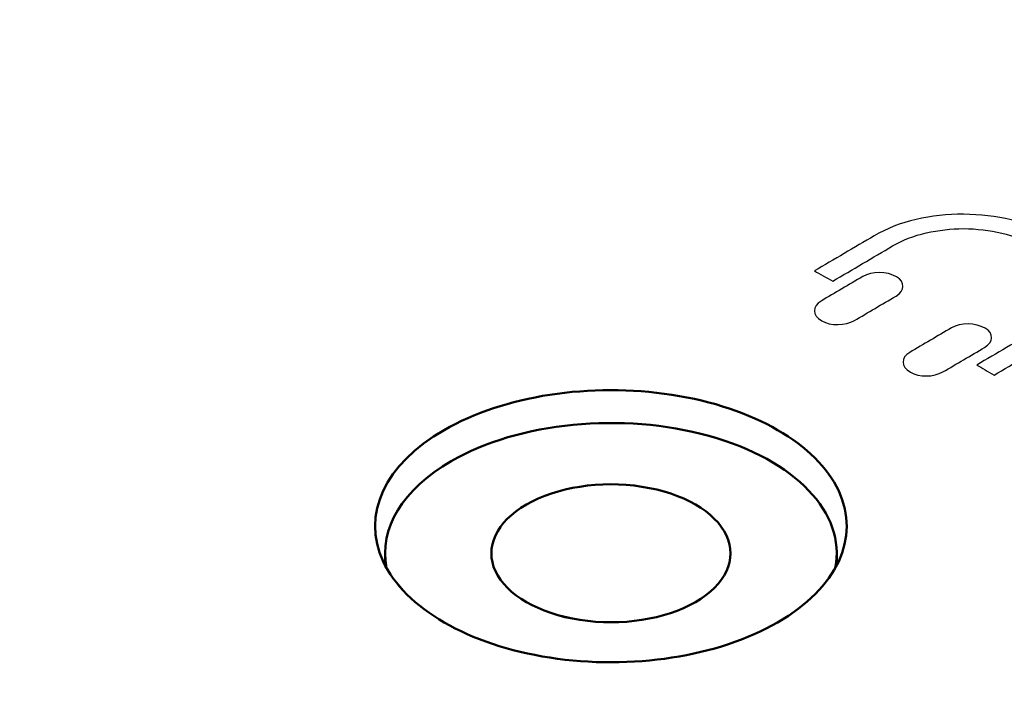
# Model space of a CAD drawing. Units: centimetres. Extents: x -68.8 to 29.7, y -21 to 25.2.
# Drawn here: x -52.4 to -50.9, y 4.6 to 5.7 of the extents above; entities that cross this region are included whole.
import ezdxf

# ---------------------------------------------------------------- set-up
doc = ezdxf.new("R2010")
doc.units = ezdxf.units.CM
doc.header["$MEASUREMENT"] = 0
doc.layers.add('layer 1', color=7, linetype='Continuous')

msp = doc.modelspace()

# ---------------------------------------------------------------- linework, layer by layer
at = {"layer": 'layer 1', "color": 250, "lineweight": 50}
for points in [[(-52.27454, 6.61227), (-52.27454, 6.61227), (-57.57784, 3.5504), (-57.57784, 3.5504)], [(-51.40484, 5.0956), (-51.40484, 5.0956), (-51.40484, 5.0956), (-51.40484, 5.0956)], [(-51.74774, 5.04255), (-51.74774, 5.04255), (-51.74774, 5.04255), (-51.74774, 5.04255)], [(-51.74774, 5.04255), (-51.74774, 5.04255), (-51.74774, 5.04255), (-51.74774, 5.04255)], [(-51.34907, 5.03362), (-51.34907, 5.03362), (-51.34907, 5.03362), (-51.34907, 5.03362)], [(-51.73713, 4.9956), (-51.81037, 4.95332), (-51.84624, 4.89406), (-51.83455, 4.83465)], [(-51.73713, 4.9956), (-51.81037, 4.95332), (-51.84624, 4.89406), (-51.83455, 4.83465)], [(-51.73713, 4.9956), (-51.81037, 4.95332), (-51.84624, 4.89406), (-51.83455, 4.83465)], [(-51.73713, 4.9956), (-51.81037, 4.95332), (-51.84624, 4.89406), (-51.83455, 4.83465)], [(-51.73713, 4.9956), (-51.81037, 4.95332), (-51.84624, 4.89406), (-51.83455, 4.83465)], [(-51.73713, 4.9956), (-51.81037, 4.95332), (-51.84624, 4.89406), (-51.83455, 4.83465)], [(-51.73713, 4.9956), (-51.81037, 4.95332), (-51.84624, 4.89406), (-51.83455, 4.83464)], [(-51.73713, 4.9956), (-51.81037, 4.95332), (-51.84624, 4.89406), (-51.83455, 4.83464)], [(-51.73713, 4.9956), (-51.81037, 4.95332), (-51.84624, 4.89406), (-51.83455, 4.83464)], [(-51.73713, 4.9956), (-51.81037, 4.95332), (-51.84624, 4.89406), (-51.83455, 4.83464)], [(-51.73713, 4.9956), (-51.81037, 4.95332), (-51.84624, 4.89406), (-51.83455, 4.83464)], [(-51.73713, 4.9956), (-51.81037, 4.95332), (-51.84624, 4.89406), (-51.83455, 4.83464)], [(-51.73713, 4.9956), (-51.81037, 4.95332), (-51.84624, 4.89406), (-51.83455, 4.83464)], [(-51.73713, 4.9956), (-51.81037, 4.95332), (-51.84624, 4.89406), (-51.83455, 4.83464)], [(-51.73713, 4.9956), (-51.81037, 4.95332), (-51.84624, 4.89406), (-51.83455, 4.83464)], [(-51.73713, 4.9956), (-51.81037, 4.95332), (-51.84624, 4.89406), (-51.83455, 4.83464)], [(-51.73713, 4.9956), (-51.81037, 4.95332), (-51.84624, 4.89406), (-51.83455, 4.83464)], [(-51.73713, 4.9956), (-51.81037, 4.95332), (-51.84624, 4.89406), (-51.83455, 4.83464)], [(-51.73713, 4.9956), (-51.81037, 4.95332), (-51.84624, 4.89406), (-51.83455, 4.83464)], [(-51.73713, 4.9956), (-51.81037, 4.95332), (-51.84624, 4.89406), (-51.83455, 4.83464)], [(-51.73713, 4.9956), (-51.81037, 4.95332), (-51.84624, 4.89406), (-51.83455, 4.83464)], [(-51.73713, 4.9956), (-51.73713, 4.9956), (-51.73713, 4.9956), (-51.73713, 4.9956)], [(-51.73713, 4.9956), (-51.73713, 4.9956), (-51.73713, 4.9956), (-51.73713, 4.9956)], [(-51.45013, 4.95718), (-51.45013, 4.95718), (-51.45013, 4.95718), (-51.45013, 4.95718)], [(-51.15381, 4.95067), (-51.15381, 4.95067), (-51.15381, 4.95067), (-51.15381, 4.95067)], [(-51.624, 4.93028), (-51.624, 4.93028), (-51.624, 4.93028), (-51.624, 4.93028)], [(-51.624, 4.93028), (-51.624, 4.93028), (-51.624, 4.93028), (-51.624, 4.93028)], [(-51.32285, 4.8837), (-51.32285, 4.8837), (-51.32285, 4.88369), (-51.32285, 4.88369)], [(-51.83672, 4.8568), (-51.83672, 4.8568), (-51.83672, 4.83867), (-51.83672, 4.83867)], [(-51.15672, 4.83867), (-51.15672, 4.83867), (-51.15672, 4.8568), (-51.15672, 4.8568)], [(-51.83962, 4.84458), (-51.83962, 4.84458), (-51.83962, 4.84457), (-51.83962, 4.84457)], [(-51.83455, 4.83465), (-51.83455, 4.83465), (-51.83455, 4.83464), (-51.83455, 4.83464)], [(-51.15889, 4.83466), (-51.15889, 4.83466), (-51.15889, 4.83465), (-51.15889, 4.83465)], [(-51.67058, 4.8299), (-51.67058, 4.8299), (-51.67058, 4.8299), (-51.67058, 4.8299)], [(-51.36944, 4.78331), (-51.36944, 4.78331), (-51.36944, 4.78331), (-51.36944, 4.78331)], [(-51.36944, 4.78331), (-51.36944, 4.78331), (-51.36944, 4.78331), (-51.36944, 4.78331)], [(-51.54331, 4.75642), (-51.54331, 4.75642), (-51.54331, 4.75641), (-51.54331, 4.75641)], [(-51.2457, 4.7527), (-51.2457, 4.7527), (-51.2457, 4.75269), (-51.2457, 4.75269)], [(-51.2457, 4.7527), (-51.2457, 4.7527), (-51.2457, 4.75269), (-51.2457, 4.75269)], [(-51.5886, 4.69965), (-51.5886, 4.69965), (-51.5886, 4.69965), (-51.5886, 4.69965)]]:
    msp.add_open_spline(points, degree=3, dxfattribs=at)
at = {"layer": 'layer 1', "color": 250}
for points, knots in [([(-50.94578, 5.14046), (-50.91617, 5.15789), (-50.88597, 5.17565), (-50.85575, 5.19341), (-50.85575, 5.19341), (-50.82613, 5.21118), (-50.81244, 5.23448), (-50.81202, 5.25653), (-50.81202, 5.25653), (-50.81099, 5.27893), (-50.82694, 5.30224), (-50.85844, 5.31968), (-50.85844, 5.31968), (-50.88808, 5.33712), (-50.92587, 5.34541), (-50.9658, 5.3459), (-50.9658, 5.3459), (-50.9658, 5.3459), (-50.9658, 5.3459), (-50.9658, 5.3459), (-50.9658, 5.3459), (-51.00328, 5.34565), (-51.04292, 5.33759), (-51.07254, 5.31982), (-51.07254, 5.31982), (-51.10275, 5.30205), (-51.13295, 5.28428), (-51.16256, 5.26685), (-51.16256, 5.26685), (-51.17183, 5.2723), (-51.18295, 5.27774), (-51.19035, 5.2821), (-51.19035, 5.2821), (-51.16075, 5.29953), (-51.13054, 5.31731), (-51.10033, 5.33508), (-51.10033, 5.33508), (-51.0636, 5.35703), (-51.01375, 5.36783), (-50.96597, 5.3676), (-50.96597, 5.3676), (-50.96597, 5.3676), (-50.96597, 5.3676), (-50.96597, 5.3676), (-50.96597, 5.3676), (-50.91573, 5.36663), (-50.86943, 5.35681), (-50.83237, 5.33501), (-50.83237, 5.33501), (-50.79346, 5.31321), (-50.77492, 5.28489), (-50.77513, 5.25643), (-50.77513, 5.25643), (-50.77473, 5.22832), (-50.79309, 5.2001), (-50.82981, 5.17816), (-50.82981, 5.17816), (-50.86003, 5.16039), (-50.89023, 5.14263), (-50.91984, 5.12522), (-50.91984, 5.12522), (-50.9291, 5.13066), (-50.93837, 5.1361), (-50.94578, 5.14046)], [0, 0, 0, 0, 0.0588235, 0.0588235, 0.0588235, 0.0588235, 0.1176471, 0.1176471, 0.1176471, 0.1176471, 0.1764706, 0.1764706, 0.1764706, 0.1764706, 0.2352941, 0.2352941, 0.2352941, 0.2352941, 0.2941176, 0.2941176, 0.2941176, 0.2941176, 0.3529412, 0.3529412, 0.3529412, 0.3529412, 0.4117647, 0.4117647, 0.4117647, 0.4117647, 0.4705882, 0.4705882, 0.4705882, 0.4705882, 0.5294118, 0.5294118, 0.5294118, 0.5294118, 0.5882353, 0.5882353, 0.5882353, 0.5882353, 0.6470588, 0.6470588, 0.6470588, 0.6470588, 0.7058824, 0.7058824, 0.7058824, 0.7058824, 0.7647059, 0.7647059, 0.7647059, 0.7647059, 0.8235294, 0.8235294, 0.8235294, 0.8235294, 0.8823529, 0.8823529, 0.8823529, 0.8823529, 1, 1, 1, 1]), ([(-51.06665, 5.27315), (-51.06665, 5.27315), (-51.06665, 5.27315), (-51.06665, 5.27315), (-51.06665, 5.27315), (-51.05367, 5.26552), (-51.05382, 5.25236), (-51.06743, 5.24436), (-51.06743, 5.24436), (-51.08875, 5.23182), (-51.10948, 5.2196), (-51.1302, 5.20741), (-51.1302, 5.20741), (-51.14382, 5.1994), (-51.1662, 5.19933), (-51.17917, 5.20695), (-51.17917, 5.20695), (-51.17917, 5.20695), (-51.17917, 5.20695), (-51.17917, 5.20695), (-51.17917, 5.20695), (-51.194, 5.21566), (-51.19385, 5.22882), (-51.18024, 5.23683), (-51.18024, 5.23683), (-51.15951, 5.24902), (-51.13879, 5.26123), (-51.11747, 5.27377), (-51.11747, 5.27377), (-51.10385, 5.28179), (-51.08147, 5.28187), (-51.06665, 5.27315)], [0, 0, 0, 0, 0.1111111, 0.1111111, 0.1111111, 0.1111111, 0.2222222, 0.2222222, 0.2222222, 0.2222222, 0.3333333, 0.3333333, 0.3333333, 0.3333333, 0.4444444, 0.4444444, 0.4444444, 0.4444444, 0.5555556, 0.5555556, 0.5555556, 0.5555556, 0.6666667, 0.6666667, 0.6666667, 0.6666667, 0.7777778, 0.7777778, 0.7777778, 0.7777778, 1, 1, 1, 1]), ([(-50.93324, 5.19579), (-50.93324, 5.19579), (-50.93324, 5.19579), (-50.93324, 5.19579), (-50.93324, 5.19579), (-50.92028, 5.18816), (-50.92042, 5.175), (-50.93403, 5.167), (-50.93403, 5.167), (-50.95535, 5.15446), (-50.97608, 5.14225), (-50.99681, 5.13006), (-50.99681, 5.13006), (-51.01041, 5.12206), (-51.0328, 5.12197), (-51.04576, 5.1296), (-51.04576, 5.1296), (-51.04576, 5.1296), (-51.04576, 5.1296), (-51.04576, 5.1296), (-51.04576, 5.1296), (-51.06059, 5.13831), (-51.06045, 5.15148), (-51.04683, 5.15949), (-51.04683, 5.15949), (-51.02611, 5.17167), (-51.00537, 5.18387), (-50.98406, 5.19641), (-50.98406, 5.19641), (-50.97044, 5.20441), (-50.94806, 5.2045), (-50.93324, 5.19579)], [0, 0, 0, 0, 0.1111111, 0.1111111, 0.1111111, 0.1111111, 0.2222222, 0.2222222, 0.2222222, 0.2222222, 0.3333333, 0.3333333, 0.3333333, 0.3333333, 0.4444444, 0.4444444, 0.4444444, 0.4444444, 0.5555556, 0.5555556, 0.5555556, 0.5555556, 0.6666667, 0.6666667, 0.6666667, 0.6666667, 0.7777778, 0.7777778, 0.7777778, 0.7777778, 1, 1, 1, 1])]:
    msp.add_open_spline(points, degree=3, knots=knots, dxfattribs=at)
at = {"layer": 'layer 1', "color": 250, "lineweight": 50}
for points, knots in [([(-51.2457, 4.7527), (-51.15601, 4.80447), (-51.12099, 4.87994), (-51.15381, 4.95067), (-51.15381, 4.95067), (-51.18664, 5.0214), (-51.28233, 5.07665), (-51.40484, 5.0956), (-51.40484, 5.0956), (-51.52734, 5.11455), (-51.65806, 5.09433), (-51.74774, 5.04255)], [0, 0, 0, 0, 0.25, 0.25, 0.25, 0.25, 0.5, 0.5, 0.5, 0.5, 1, 1, 1, 1]), ([(-51.2457, 4.7527), (-51.15601, 4.80447), (-51.12099, 4.87994), (-51.15381, 4.95067), (-51.15381, 4.95067), (-51.18664, 5.0214), (-51.28233, 5.07665), (-51.40484, 5.0956), (-51.40484, 5.0956), (-51.52734, 5.11455), (-51.65806, 5.09433), (-51.74774, 5.04255)], [0, 0, 0, 0, 0.25, 0.25, 0.25, 0.25, 0.5, 0.5, 0.5, 0.5, 1, 1, 1, 1]), ([(-51.2457, 4.7527), (-51.15601, 4.80447), (-51.12099, 4.87994), (-51.15381, 4.95067), (-51.15381, 4.95067), (-51.18664, 5.0214), (-51.28233, 5.07665), (-51.40484, 5.0956), (-51.40484, 5.0956), (-51.52734, 5.11455), (-51.65806, 5.09433), (-51.74774, 5.04255)], [0, 0, 0, 0, 0.25, 0.25, 0.25, 0.25, 0.5, 0.5, 0.5, 0.5, 1, 1, 1, 1]), ([(-51.2457, 4.7527), (-51.15601, 4.80447), (-51.12099, 4.87994), (-51.15381, 4.95067), (-51.15381, 4.95067), (-51.18664, 5.0214), (-51.28233, 5.07665), (-51.40484, 5.0956), (-51.40484, 5.0956), (-51.52734, 5.11455), (-51.65806, 5.09433), (-51.74774, 5.04255)], [0, 0, 0, 0, 0.25, 0.25, 0.25, 0.25, 0.5, 0.5, 0.5, 0.5, 1, 1, 1, 1]), ([(-51.2457, 4.7527), (-51.15601, 4.80447), (-51.12099, 4.87994), (-51.15381, 4.95067), (-51.15381, 4.95067), (-51.18664, 5.0214), (-51.28233, 5.07665), (-51.40484, 5.0956), (-51.40484, 5.0956), (-51.52734, 5.11455), (-51.65806, 5.09433), (-51.74774, 5.04255)], [0, 0, 0, 0, 0.25, 0.25, 0.25, 0.25, 0.5, 0.5, 0.5, 0.5, 1, 1, 1, 1]), ([(-51.2457, 4.7527), (-51.15601, 4.80447), (-51.12099, 4.87994), (-51.15381, 4.95067), (-51.15381, 4.95067), (-51.18664, 5.0214), (-51.28233, 5.07665), (-51.40484, 5.0956), (-51.40484, 5.0956), (-51.52734, 5.11455), (-51.65806, 5.09433), (-51.74774, 5.04255)], [0, 0, 0, 0, 0.25, 0.25, 0.25, 0.25, 0.5, 0.5, 0.5, 0.5, 1, 1, 1, 1]), ([(-51.2457, 4.7527), (-51.15601, 4.80447), (-51.12099, 4.87994), (-51.15381, 4.95067), (-51.15381, 4.95067), (-51.18664, 5.0214), (-51.28233, 5.07665), (-51.40484, 5.0956), (-51.40484, 5.0956), (-51.52734, 5.11455), (-51.65806, 5.09433), (-51.74774, 5.04255)], [0, 0, 0, 0, 0.25, 0.25, 0.25, 0.25, 0.5, 0.5, 0.5, 0.5, 1, 1, 1, 1]), ([(-51.2457, 4.7527), (-51.15601, 4.80447), (-51.12099, 4.87994), (-51.15381, 4.95067), (-51.15381, 4.95067), (-51.18664, 5.0214), (-51.28233, 5.07665), (-51.40484, 5.0956), (-51.40484, 5.0956), (-51.52734, 5.11455), (-51.65806, 5.09433), (-51.74774, 5.04255)], [0, 0, 0, 0, 0.25, 0.25, 0.25, 0.25, 0.5, 0.5, 0.5, 0.5, 1, 1, 1, 1]), ([(-51.2457, 4.75269), (-51.15601, 4.80447), (-51.12099, 4.87994), (-51.15381, 4.95067), (-51.15381, 4.95067), (-51.18664, 5.0214), (-51.28233, 5.07665), (-51.40484, 5.0956), (-51.40484, 5.0956), (-51.52734, 5.11455), (-51.65806, 5.09433), (-51.74774, 5.04255)], [0, 0, 0, 0, 0.25, 0.25, 0.25, 0.25, 0.5, 0.5, 0.5, 0.5, 1, 1, 1, 1]), ([(-51.2457, 4.75269), (-51.15601, 4.80447), (-51.12099, 4.87994), (-51.15381, 4.95067), (-51.15381, 4.95067), (-51.18664, 5.0214), (-51.28233, 5.07665), (-51.40484, 5.0956), (-51.40484, 5.0956), (-51.52734, 5.11455), (-51.65806, 5.09433), (-51.74774, 5.04255)], [0, 0, 0, 0, 0.25, 0.25, 0.25, 0.25, 0.5, 0.5, 0.5, 0.5, 1, 1, 1, 1]), ([(-51.2457, 4.75269), (-51.15601, 4.80447), (-51.12099, 4.87994), (-51.15381, 4.95067), (-51.15381, 4.95067), (-51.18664, 5.0214), (-51.28233, 5.07665), (-51.40484, 5.0956), (-51.40484, 5.0956), (-51.52734, 5.11455), (-51.65806, 5.09433), (-51.74774, 5.04255)], [0, 0, 0, 0, 0.25, 0.25, 0.25, 0.25, 0.5, 0.5, 0.5, 0.5, 1, 1, 1, 1]), ([(-51.2457, 4.75269), (-51.15601, 4.80447), (-51.12099, 4.87994), (-51.15381, 4.95067), (-51.15381, 4.95067), (-51.18664, 5.0214), (-51.28233, 5.07665), (-51.40484, 5.0956), (-51.40484, 5.0956), (-51.52734, 5.11455), (-51.65806, 5.09433), (-51.74774, 5.04255)], [0, 0, 0, 0, 0.25, 0.25, 0.25, 0.25, 0.5, 0.5, 0.5, 0.5, 1, 1, 1, 1]), ([(-51.2457, 4.75269), (-51.15601, 4.80447), (-51.12099, 4.87994), (-51.15381, 4.95067), (-51.15381, 4.95067), (-51.18664, 5.0214), (-51.28233, 5.07665), (-51.40484, 5.0956), (-51.40484, 5.0956), (-51.52734, 5.11455), (-51.65806, 5.09433), (-51.74774, 5.04255)], [0, 0, 0, 0, 0.25, 0.25, 0.25, 0.25, 0.5, 0.5, 0.5, 0.5, 1, 1, 1, 1]), ([(-51.2457, 4.75269), (-51.15601, 4.80447), (-51.12099, 4.87994), (-51.15381, 4.95067), (-51.15381, 4.95067), (-51.18664, 5.0214), (-51.28233, 5.07665), (-51.40484, 5.0956), (-51.40484, 5.0956), (-51.52734, 5.11455), (-51.65806, 5.09433), (-51.74774, 5.04255)], [0, 0, 0, 0, 0.25, 0.25, 0.25, 0.25, 0.5, 0.5, 0.5, 0.5, 1, 1, 1, 1]), ([(-51.2457, 4.75269), (-51.15601, 4.80447), (-51.12099, 4.87994), (-51.15381, 4.95067), (-51.15381, 4.95067), (-51.18664, 5.0214), (-51.28233, 5.07665), (-51.40484, 5.0956), (-51.40484, 5.0956), (-51.52734, 5.11455), (-51.65806, 5.09433), (-51.74774, 5.04255)], [0, 0, 0, 0, 0.25, 0.25, 0.25, 0.25, 0.5, 0.5, 0.5, 0.5, 1, 1, 1, 1]), ([(-51.2457, 4.75269), (-51.15601, 4.80447), (-51.12099, 4.87994), (-51.15381, 4.95067), (-51.15381, 4.95067), (-51.18664, 5.0214), (-51.28233, 5.07665), (-51.40484, 5.0956), (-51.40484, 5.0956), (-51.52734, 5.11455), (-51.65806, 5.09433), (-51.74774, 5.04255)], [0, 0, 0, 0, 0.25, 0.25, 0.25, 0.25, 0.5, 0.5, 0.5, 0.5, 1, 1, 1, 1]), ([(-51.2457, 4.75269), (-51.15601, 4.80447), (-51.12099, 4.87994), (-51.15381, 4.95067), (-51.15381, 4.95067), (-51.18664, 5.0214), (-51.28233, 5.07665), (-51.40484, 5.0956), (-51.40484, 5.0956), (-51.52734, 5.11455), (-51.65806, 5.09433), (-51.74774, 5.04255)], [0, 0, 0, 0, 0.25, 0.25, 0.25, 0.25, 0.5, 0.5, 0.5, 0.5, 1, 1, 1, 1]), ([(-51.2457, 4.75269), (-51.15601, 4.80447), (-51.12099, 4.87994), (-51.15381, 4.95067), (-51.15381, 4.95067), (-51.18664, 5.0214), (-51.28233, 5.07665), (-51.40484, 5.0956), (-51.40484, 5.0956), (-51.52734, 5.11455), (-51.65806, 5.09433), (-51.74774, 5.04255)], [0, 0, 0, 0, 0.25, 0.25, 0.25, 0.25, 0.5, 0.5, 0.5, 0.5, 1, 1, 1, 1]), ([(-51.2457, 4.75269), (-51.15601, 4.80447), (-51.12099, 4.87994), (-51.15381, 4.95067), (-51.15381, 4.95067), (-51.18664, 5.0214), (-51.28233, 5.07665), (-51.40484, 5.0956), (-51.40484, 5.0956), (-51.52734, 5.11455), (-51.65806, 5.09433), (-51.74774, 5.04255)], [0, 0, 0, 0, 0.25, 0.25, 0.25, 0.25, 0.5, 0.5, 0.5, 0.5, 1, 1, 1, 1]), ([(-51.2457, 4.75269), (-51.15601, 4.80447), (-51.12099, 4.87994), (-51.15381, 4.95067), (-51.15381, 4.95067), (-51.18664, 5.0214), (-51.28233, 5.07665), (-51.40484, 5.0956), (-51.40484, 5.0956), (-51.52734, 5.11455), (-51.65806, 5.09433), (-51.74774, 5.04255)], [0, 0, 0, 0, 0.25, 0.25, 0.25, 0.25, 0.5, 0.5, 0.5, 0.5, 1, 1, 1, 1]), ([(-51.2457, 4.75269), (-51.15601, 4.80447), (-51.12099, 4.87994), (-51.15381, 4.95067), (-51.15381, 4.95067), (-51.18664, 5.0214), (-51.28233, 5.07665), (-51.40484, 5.0956), (-51.40484, 5.0956), (-51.52734, 5.11455), (-51.65806, 5.09433), (-51.74774, 5.04255)], [0, 0, 0, 0, 0.25, 0.25, 0.25, 0.25, 0.5, 0.5, 0.5, 0.5, 1, 1, 1, 1]), ([(-51.15889, 4.83466), (-51.14258, 4.91757), (-51.21887, 4.99738), (-51.34907, 5.03362), (-51.34907, 5.03362), (-51.47927, 5.06986), (-51.63493, 5.05461), (-51.73713, 4.9956)], [0, 0, 0, 0, 0.3333333, 0.3333333, 0.3333333, 0.3333333, 1, 1, 1, 1]), ([(-51.15889, 4.83466), (-51.14258, 4.91757), (-51.21887, 4.99738), (-51.34907, 5.03362), (-51.34907, 5.03362), (-51.47927, 5.06986), (-51.63493, 5.05461), (-51.73713, 4.9956)], [0, 0, 0, 0, 0.3333333, 0.3333333, 0.3333333, 0.3333333, 1, 1, 1, 1]), ([(-51.15889, 4.83465), (-51.14258, 4.91757), (-51.21887, 4.99738), (-51.34907, 5.03362), (-51.34907, 5.03362), (-51.47927, 5.06986), (-51.63493, 5.05461), (-51.73713, 4.9956)], [0, 0, 0, 0, 0.3333333, 0.3333333, 0.3333333, 0.3333333, 1, 1, 1, 1]), ([(-51.15889, 4.83465), (-51.14258, 4.91757), (-51.21887, 4.99738), (-51.34907, 5.03362), (-51.34907, 5.03362), (-51.47927, 5.06986), (-51.63493, 5.05461), (-51.73713, 4.9956)], [0, 0, 0, 0, 0.3333333, 0.3333333, 0.3333333, 0.3333333, 1, 1, 1, 1]), ([(-51.15889, 4.83465), (-51.14258, 4.91757), (-51.21887, 4.99738), (-51.34907, 5.03362), (-51.34907, 5.03362), (-51.47927, 5.06986), (-51.63493, 5.05461), (-51.73713, 4.9956)], [0, 0, 0, 0, 0.3333333, 0.3333333, 0.3333333, 0.3333333, 1, 1, 1, 1]), ([(-51.15889, 4.83465), (-51.14258, 4.91757), (-51.21887, 4.99738), (-51.34907, 5.03362), (-51.34907, 5.03362), (-51.47927, 5.06986), (-51.63493, 5.05461), (-51.73713, 4.9956)], [0, 0, 0, 0, 0.3333333, 0.3333333, 0.3333333, 0.3333333, 1, 1, 1, 1]), ([(-51.15889, 4.83465), (-51.14258, 4.91757), (-51.21887, 4.99738), (-51.34907, 5.03362), (-51.34907, 5.03362), (-51.47927, 5.06986), (-51.63493, 5.05461), (-51.73713, 4.9956)], [0, 0, 0, 0, 0.3333333, 0.3333333, 0.3333333, 0.3333333, 1, 1, 1, 1]), ([(-51.15889, 4.83465), (-51.14258, 4.91757), (-51.21887, 4.99738), (-51.34907, 5.03362), (-51.34907, 5.03362), (-51.47927, 5.06986), (-51.63493, 5.05461), (-51.73713, 4.9956)], [0, 0, 0, 0, 0.3333333, 0.3333333, 0.3333333, 0.3333333, 1, 1, 1, 1]), ([(-51.15889, 4.83465), (-51.14258, 4.91757), (-51.21887, 4.99738), (-51.34907, 5.03362), (-51.34907, 5.03362), (-51.47927, 5.06986), (-51.63493, 5.05461), (-51.73713, 4.9956)], [0, 0, 0, 0, 0.3333333, 0.3333333, 0.3333333, 0.3333333, 1, 1, 1, 1]), ([(-51.15889, 4.83465), (-51.14258, 4.91757), (-51.21887, 4.99738), (-51.34907, 5.03362), (-51.34907, 5.03362), (-51.47927, 5.06986), (-51.63493, 5.05461), (-51.73713, 4.9956)], [0, 0, 0, 0, 0.3333333, 0.3333333, 0.3333333, 0.3333333, 1, 1, 1, 1]), ([(-51.15889, 4.83465), (-51.14258, 4.91757), (-51.21887, 4.99738), (-51.34907, 5.03362), (-51.34907, 5.03362), (-51.47927, 5.06986), (-51.63493, 5.05461), (-51.73713, 4.9956)], [0, 0, 0, 0, 0.3333333, 0.3333333, 0.3333333, 0.3333333, 1, 1, 1, 1]), ([(-51.15889, 4.83465), (-51.14258, 4.91757), (-51.21887, 4.99738), (-51.34907, 5.03362), (-51.34907, 5.03362), (-51.47927, 5.06986), (-51.63493, 5.05461), (-51.73713, 4.9956)], [0, 0, 0, 0, 0.3333333, 0.3333333, 0.3333333, 0.3333333, 1, 1, 1, 1]), ([(-51.15889, 4.83465), (-51.14258, 4.91757), (-51.21887, 4.99738), (-51.34907, 5.03362), (-51.34907, 5.03362), (-51.47927, 5.06986), (-51.63493, 5.05461), (-51.73713, 4.9956)], [0, 0, 0, 0, 0.3333333, 0.3333333, 0.3333333, 0.3333333, 1, 1, 1, 1]), ([(-51.15889, 4.83465), (-51.14258, 4.91757), (-51.21887, 4.99738), (-51.34907, 5.03362), (-51.34907, 5.03362), (-51.47927, 5.06986), (-51.63493, 5.05461), (-51.73713, 4.9956)], [0, 0, 0, 0, 0.3333333, 0.3333333, 0.3333333, 0.3333333, 1, 1, 1, 1]), ([(-51.15889, 4.83465), (-51.14258, 4.91757), (-51.21887, 4.99738), (-51.34907, 5.03362), (-51.34907, 5.03362), (-51.47927, 5.06986), (-51.63493, 5.05461), (-51.73713, 4.9956)], [0, 0, 0, 0, 0.3333333, 0.3333333, 0.3333333, 0.3333333, 1, 1, 1, 1]), ([(-51.15889, 4.83465), (-51.14258, 4.91757), (-51.21887, 4.99738), (-51.34907, 5.03362), (-51.34907, 5.03362), (-51.47927, 5.06986), (-51.63493, 5.05461), (-51.73713, 4.9956)], [0, 0, 0, 0, 0.3333333, 0.3333333, 0.3333333, 0.3333333, 1, 1, 1, 1]), ([(-51.15889, 4.83465), (-51.14258, 4.91757), (-51.21887, 4.99738), (-51.34907, 5.03362), (-51.34907, 5.03362), (-51.47927, 5.06986), (-51.63493, 5.05461), (-51.73713, 4.9956)], [0, 0, 0, 0, 0.3333333, 0.3333333, 0.3333333, 0.3333333, 1, 1, 1, 1]), ([(-51.15889, 4.83465), (-51.14258, 4.91757), (-51.21887, 4.99738), (-51.34907, 5.03362), (-51.34907, 5.03362), (-51.47927, 5.06986), (-51.63493, 5.05461), (-51.73713, 4.9956)], [0, 0, 0, 0, 0.3333333, 0.3333333, 0.3333333, 0.3333333, 1, 1, 1, 1]), ([(-51.15889, 4.83465), (-51.14258, 4.91757), (-51.21887, 4.99738), (-51.34907, 5.03362), (-51.34907, 5.03362), (-51.47927, 5.06986), (-51.63493, 5.05461), (-51.73713, 4.9956)], [0, 0, 0, 0, 0.3333333, 0.3333333, 0.3333333, 0.3333333, 1, 1, 1, 1]), ([(-51.15889, 4.83465), (-51.14258, 4.91757), (-51.21887, 4.99738), (-51.34907, 5.03362), (-51.34907, 5.03362), (-51.47927, 5.06986), (-51.63493, 5.05461), (-51.73713, 4.9956)], [0, 0, 0, 0, 0.3333333, 0.3333333, 0.3333333, 0.3333333, 1, 1, 1, 1]), ([(-51.15889, 4.83465), (-51.14258, 4.91757), (-51.21887, 4.99738), (-51.34907, 5.03362), (-51.34907, 5.03362), (-51.47927, 5.06986), (-51.63493, 5.05461), (-51.73713, 4.9956)], [0, 0, 0, 0, 0.3333333, 0.3333333, 0.3333333, 0.3333333, 1, 1, 1, 1]), ([(-51.74774, 5.04255), (-51.83742, 4.99077), (-51.87245, 4.91531), (-51.83962, 4.84458), (-51.83962, 4.84458), (-51.8068, 4.77385), (-51.71111, 4.7186), (-51.5886, 4.69965), (-51.5886, 4.69965), (-51.46609, 4.6807), (-51.33538, 4.70092), (-51.2457, 4.7527)], [0, 0, 0, 0, 0.25, 0.25, 0.25, 0.25, 0.5, 0.5, 0.5, 0.5, 1, 1, 1, 1]), ([(-51.74774, 5.04255), (-51.83742, 4.99077), (-51.87245, 4.91531), (-51.83962, 4.84458), (-51.83962, 4.84458), (-51.8068, 4.77385), (-51.71111, 4.7186), (-51.5886, 4.69965), (-51.5886, 4.69965), (-51.46609, 4.6807), (-51.33538, 4.70092), (-51.2457, 4.7527)], [0, 0, 0, 0, 0.25, 0.25, 0.25, 0.25, 0.5, 0.5, 0.5, 0.5, 1, 1, 1, 1]), ([(-51.74774, 5.04255), (-51.83742, 4.99077), (-51.87245, 4.91531), (-51.83962, 4.84458), (-51.83962, 4.84458), (-51.8068, 4.77385), (-51.71111, 4.7186), (-51.5886, 4.69965), (-51.5886, 4.69965), (-51.46609, 4.6807), (-51.33538, 4.70092), (-51.2457, 4.7527)], [0, 0, 0, 0, 0.25, 0.25, 0.25, 0.25, 0.5, 0.5, 0.5, 0.5, 1, 1, 1, 1]), ([(-51.74774, 5.04255), (-51.83742, 4.99077), (-51.87245, 4.91531), (-51.83962, 4.84458), (-51.83962, 4.84458), (-51.8068, 4.77385), (-51.71111, 4.7186), (-51.5886, 4.69965), (-51.5886, 4.69965), (-51.46609, 4.6807), (-51.33538, 4.70092), (-51.2457, 4.7527)], [0, 0, 0, 0, 0.25, 0.25, 0.25, 0.25, 0.5, 0.5, 0.5, 0.5, 1, 1, 1, 1]), ([(-51.74774, 5.04255), (-51.83742, 4.99077), (-51.87245, 4.91531), (-51.83962, 4.84458), (-51.83962, 4.84458), (-51.8068, 4.77385), (-51.71111, 4.7186), (-51.5886, 4.69965), (-51.5886, 4.69965), (-51.46609, 4.6807), (-51.33538, 4.70092), (-51.2457, 4.7527)], [0, 0, 0, 0, 0.25, 0.25, 0.25, 0.25, 0.5, 0.5, 0.5, 0.5, 1, 1, 1, 1]), ([(-51.74774, 5.04255), (-51.83742, 4.99077), (-51.87245, 4.91531), (-51.83962, 4.84458), (-51.83962, 4.84458), (-51.8068, 4.77385), (-51.71111, 4.7186), (-51.5886, 4.69965), (-51.5886, 4.69965), (-51.46609, 4.6807), (-51.33538, 4.70092), (-51.2457, 4.7527)], [0, 0, 0, 0, 0.25, 0.25, 0.25, 0.25, 0.5, 0.5, 0.5, 0.5, 1, 1, 1, 1]), ([(-51.74774, 5.04255), (-51.83742, 4.99077), (-51.87245, 4.91531), (-51.83962, 4.84458), (-51.83962, 4.84458), (-51.8068, 4.77385), (-51.71111, 4.7186), (-51.5886, 4.69965), (-51.5886, 4.69965), (-51.46609, 4.6807), (-51.33538, 4.70092), (-51.2457, 4.7527)], [0, 0, 0, 0, 0.25, 0.25, 0.25, 0.25, 0.5, 0.5, 0.5, 0.5, 1, 1, 1, 1]), ([(-51.74774, 5.04255), (-51.83742, 4.99077), (-51.87245, 4.91531), (-51.83962, 4.84458), (-51.83962, 4.84458), (-51.8068, 4.77385), (-51.71111, 4.7186), (-51.5886, 4.69965), (-51.5886, 4.69965), (-51.46609, 4.6807), (-51.33538, 4.70092), (-51.2457, 4.7527)], [0, 0, 0, 0, 0.25, 0.25, 0.25, 0.25, 0.5, 0.5, 0.5, 0.5, 1, 1, 1, 1]), ([(-51.74774, 5.04255), (-51.83742, 4.99077), (-51.87245, 4.91531), (-51.83962, 4.84458), (-51.83962, 4.84458), (-51.8068, 4.77385), (-51.71111, 4.7186), (-51.5886, 4.69965), (-51.5886, 4.69965), (-51.46609, 4.6807), (-51.33538, 4.70092), (-51.2457, 4.75269)], [0, 0, 0, 0, 0.25, 0.25, 0.25, 0.25, 0.5, 0.5, 0.5, 0.5, 1, 1, 1, 1]), ([(-51.74774, 5.04255), (-51.83742, 4.99077), (-51.87245, 4.91531), (-51.83962, 4.84458), (-51.83962, 4.84458), (-51.8068, 4.77385), (-51.71111, 4.7186), (-51.5886, 4.69965), (-51.5886, 4.69965), (-51.46609, 4.6807), (-51.33538, 4.70092), (-51.2457, 4.75269)], [0, 0, 0, 0, 0.25, 0.25, 0.25, 0.25, 0.5, 0.5, 0.5, 0.5, 1, 1, 1, 1]), ([(-51.74774, 5.04255), (-51.83742, 4.99077), (-51.87245, 4.91531), (-51.83962, 4.84458), (-51.83962, 4.84458), (-51.8068, 4.77385), (-51.71111, 4.7186), (-51.5886, 4.69965), (-51.5886, 4.69965), (-51.46609, 4.6807), (-51.33538, 4.70092), (-51.2457, 4.75269)], [0, 0, 0, 0, 0.25, 0.25, 0.25, 0.25, 0.5, 0.5, 0.5, 0.5, 1, 1, 1, 1]), ([(-51.74774, 5.04255), (-51.83742, 4.99077), (-51.87245, 4.91531), (-51.83962, 4.84458), (-51.83962, 4.84458), (-51.8068, 4.77385), (-51.71111, 4.7186), (-51.5886, 4.69965), (-51.5886, 4.69965), (-51.46609, 4.6807), (-51.33538, 4.70092), (-51.2457, 4.75269)], [0, 0, 0, 0, 0.25, 0.25, 0.25, 0.25, 0.5, 0.5, 0.5, 0.5, 1, 1, 1, 1]), ([(-51.74774, 5.04255), (-51.83742, 4.99077), (-51.87245, 4.91531), (-51.83962, 4.84458), (-51.83962, 4.84458), (-51.8068, 4.77385), (-51.71111, 4.7186), (-51.5886, 4.69965), (-51.5886, 4.69965), (-51.46609, 4.6807), (-51.33538, 4.70092), (-51.2457, 4.75269)], [0, 0, 0, 0, 0.25, 0.25, 0.25, 0.25, 0.5, 0.5, 0.5, 0.5, 1, 1, 1, 1]), ([(-51.74774, 5.04255), (-51.83742, 4.99077), (-51.87245, 4.9153), (-51.83962, 4.84458), (-51.83962, 4.84458), (-51.8068, 4.77385), (-51.71111, 4.7186), (-51.5886, 4.69965), (-51.5886, 4.69965), (-51.46609, 4.6807), (-51.33538, 4.70092), (-51.2457, 4.75269)], [0, 0, 0, 0, 0.25, 0.25, 0.25, 0.25, 0.5, 0.5, 0.5, 0.5, 1, 1, 1, 1]), ([(-51.74774, 5.04255), (-51.83742, 4.99077), (-51.87245, 4.9153), (-51.83962, 4.84458), (-51.83962, 4.84458), (-51.8068, 4.77385), (-51.71111, 4.7186), (-51.5886, 4.69965), (-51.5886, 4.69965), (-51.46609, 4.68069), (-51.33538, 4.70092), (-51.2457, 4.75269)], [0, 0, 0, 0, 0.25, 0.25, 0.25, 0.25, 0.5, 0.5, 0.5, 0.5, 1, 1, 1, 1]), ([(-51.74774, 5.04255), (-51.83742, 4.99077), (-51.87245, 4.9153), (-51.83962, 4.84457), (-51.83962, 4.84457), (-51.8068, 4.77385), (-51.71111, 4.7186), (-51.5886, 4.69965), (-51.5886, 4.69965), (-51.46609, 4.68069), (-51.33538, 4.70092), (-51.2457, 4.75269)], [0, 0, 0, 0, 0.25, 0.25, 0.25, 0.25, 0.5, 0.5, 0.5, 0.5, 1, 1, 1, 1]), ([(-51.74774, 5.04255), (-51.83742, 4.99077), (-51.87245, 4.9153), (-51.83962, 4.84457), (-51.83962, 4.84457), (-51.8068, 4.77384), (-51.71111, 4.7186), (-51.5886, 4.69965), (-51.5886, 4.69965), (-51.46609, 4.68069), (-51.33538, 4.70092), (-51.2457, 4.75269)], [0, 0, 0, 0, 0.25, 0.25, 0.25, 0.25, 0.5, 0.5, 0.5, 0.5, 1, 1, 1, 1]), ([(-51.74774, 5.04255), (-51.83742, 4.99077), (-51.87245, 4.9153), (-51.83962, 4.84457), (-51.83962, 4.84457), (-51.8068, 4.77384), (-51.71111, 4.7186), (-51.5886, 4.69965), (-51.5886, 4.69965), (-51.46609, 4.68069), (-51.33538, 4.70092), (-51.2457, 4.75269)], [0, 0, 0, 0, 0.25, 0.25, 0.25, 0.25, 0.5, 0.5, 0.5, 0.5, 1, 1, 1, 1]), ([(-51.74774, 5.04255), (-51.83742, 4.99077), (-51.87245, 4.9153), (-51.83962, 4.84457), (-51.83962, 4.84457), (-51.8068, 4.77384), (-51.71111, 4.7186), (-51.5886, 4.69965), (-51.5886, 4.69965), (-51.46609, 4.68069), (-51.33538, 4.70092), (-51.2457, 4.75269)], [0, 0, 0, 0, 0.25, 0.25, 0.25, 0.25, 0.5, 0.5, 0.5, 0.5, 1, 1, 1, 1]), ([(-51.74774, 5.04255), (-51.83742, 4.99077), (-51.87245, 4.9153), (-51.83962, 4.84457), (-51.83962, 4.84457), (-51.8068, 4.77384), (-51.71111, 4.7186), (-51.5886, 4.69965), (-51.5886, 4.69965), (-51.46609, 4.68069), (-51.33538, 4.70092), (-51.2457, 4.75269)], [0, 0, 0, 0, 0.25, 0.25, 0.25, 0.25, 0.5, 0.5, 0.5, 0.5, 1, 1, 1, 1]), ([(-51.74774, 5.04255), (-51.83742, 4.99077), (-51.87245, 4.9153), (-51.83962, 4.84457), (-51.83962, 4.84457), (-51.8068, 4.77384), (-51.71111, 4.7186), (-51.5886, 4.69965), (-51.5886, 4.69965), (-51.46609, 4.68069), (-51.33538, 4.70092), (-51.2457, 4.75269)], [0, 0, 0, 0, 0.25, 0.25, 0.25, 0.25, 0.5, 0.5, 0.5, 0.5, 1, 1, 1, 1]), ([(-51.36944, 4.78331), (-51.32397, 4.80957), (-51.30621, 4.84783), (-51.32285, 4.8837), (-51.32285, 4.8837), (-51.3395, 4.91956), (-51.38801, 4.94757), (-51.45013, 4.95718), (-51.45013, 4.95718), (-51.51225, 4.96679), (-51.57852, 4.95654), (-51.624, 4.93028)], [0, 0, 0, 0, 0.25, 0.25, 0.25, 0.25, 0.5, 0.5, 0.5, 0.5, 1, 1, 1, 1]), ([(-51.36944, 4.78331), (-51.32397, 4.80957), (-51.30621, 4.84783), (-51.32285, 4.8837), (-51.32285, 4.8837), (-51.3395, 4.91956), (-51.38801, 4.94757), (-51.45013, 4.95718), (-51.45013, 4.95718), (-51.51225, 4.96679), (-51.57852, 4.95654), (-51.624, 4.93028)], [0, 0, 0, 0, 0.25, 0.25, 0.25, 0.25, 0.5, 0.5, 0.5, 0.5, 1, 1, 1, 1]), ([(-51.36944, 4.78331), (-51.32397, 4.80957), (-51.30621, 4.84783), (-51.32285, 4.8837), (-51.32285, 4.8837), (-51.3395, 4.91956), (-51.38801, 4.94757), (-51.45013, 4.95718), (-51.45013, 4.95718), (-51.51225, 4.96679), (-51.57852, 4.95654), (-51.624, 4.93028)], [0, 0, 0, 0, 0.25, 0.25, 0.25, 0.25, 0.5, 0.5, 0.5, 0.5, 1, 1, 1, 1]), ([(-51.36944, 4.78331), (-51.32397, 4.80957), (-51.30621, 4.84783), (-51.32285, 4.8837), (-51.32285, 4.8837), (-51.3395, 4.91956), (-51.38801, 4.94757), (-51.45013, 4.95718), (-51.45013, 4.95718), (-51.51225, 4.96679), (-51.57852, 4.95654), (-51.624, 4.93028)], [0, 0, 0, 0, 0.25, 0.25, 0.25, 0.25, 0.5, 0.5, 0.5, 0.5, 1, 1, 1, 1]), ([(-51.36944, 4.78331), (-51.32397, 4.80957), (-51.30621, 4.84783), (-51.32285, 4.8837), (-51.32285, 4.8837), (-51.3395, 4.91956), (-51.38801, 4.94757), (-51.45013, 4.95718), (-51.45013, 4.95718), (-51.51225, 4.96679), (-51.57852, 4.95654), (-51.624, 4.93028)], [0, 0, 0, 0, 0.25, 0.25, 0.25, 0.25, 0.5, 0.5, 0.5, 0.5, 1, 1, 1, 1]), ([(-51.36944, 4.78331), (-51.32397, 4.80957), (-51.30621, 4.84783), (-51.32285, 4.8837), (-51.32285, 4.8837), (-51.3395, 4.91956), (-51.38801, 4.94757), (-51.45013, 4.95718), (-51.45013, 4.95718), (-51.51225, 4.96679), (-51.57852, 4.95654), (-51.624, 4.93028)], [0, 0, 0, 0, 0.25, 0.25, 0.25, 0.25, 0.5, 0.5, 0.5, 0.5, 1, 1, 1, 1]), ([(-51.36944, 4.78331), (-51.32397, 4.80957), (-51.30621, 4.84783), (-51.32285, 4.8837), (-51.32285, 4.8837), (-51.3395, 4.91956), (-51.38801, 4.94757), (-51.45013, 4.95718), (-51.45013, 4.95718), (-51.51225, 4.96679), (-51.57852, 4.95654), (-51.624, 4.93028)], [0, 0, 0, 0, 0.25, 0.25, 0.25, 0.25, 0.5, 0.5, 0.5, 0.5, 1, 1, 1, 1]), ([(-51.36944, 4.78331), (-51.32397, 4.80957), (-51.30621, 4.84783), (-51.32285, 4.8837), (-51.32285, 4.8837), (-51.3395, 4.91956), (-51.38801, 4.94757), (-51.45013, 4.95718), (-51.45013, 4.95718), (-51.51225, 4.96679), (-51.57852, 4.95654), (-51.624, 4.93028)], [0, 0, 0, 0, 0.25, 0.25, 0.25, 0.25, 0.5, 0.5, 0.5, 0.5, 1, 1, 1, 1]), ([(-51.36944, 4.78331), (-51.32397, 4.80957), (-51.30621, 4.84783), (-51.32285, 4.8837), (-51.32285, 4.8837), (-51.3395, 4.91956), (-51.38801, 4.94757), (-51.45013, 4.95718), (-51.45013, 4.95718), (-51.51225, 4.96679), (-51.57852, 4.95654), (-51.624, 4.93028)], [0, 0, 0, 0, 0.25, 0.25, 0.25, 0.25, 0.5, 0.5, 0.5, 0.5, 1, 1, 1, 1]), ([(-51.36944, 4.78331), (-51.32397, 4.80957), (-51.30621, 4.84783), (-51.32285, 4.8837), (-51.32285, 4.8837), (-51.3395, 4.91956), (-51.38801, 4.94757), (-51.45013, 4.95718), (-51.45013, 4.95718), (-51.51225, 4.96679), (-51.57852, 4.95654), (-51.624, 4.93028)], [0, 0, 0, 0, 0.25, 0.25, 0.25, 0.25, 0.5, 0.5, 0.5, 0.5, 1, 1, 1, 1]), ([(-51.36944, 4.78331), (-51.32397, 4.80957), (-51.30621, 4.84783), (-51.32285, 4.8837), (-51.32285, 4.8837), (-51.3395, 4.91956), (-51.38801, 4.94757), (-51.45013, 4.95718), (-51.45013, 4.95718), (-51.51225, 4.96679), (-51.57852, 4.95654), (-51.624, 4.93028)], [0, 0, 0, 0, 0.25, 0.25, 0.25, 0.25, 0.5, 0.5, 0.5, 0.5, 1, 1, 1, 1]), ([(-51.36944, 4.78331), (-51.32397, 4.80957), (-51.30621, 4.84783), (-51.32285, 4.8837), (-51.32285, 4.8837), (-51.3395, 4.91956), (-51.38801, 4.94757), (-51.45013, 4.95718), (-51.45013, 4.95718), (-51.51225, 4.96679), (-51.57852, 4.95654), (-51.624, 4.93028)], [0, 0, 0, 0, 0.25, 0.25, 0.25, 0.25, 0.5, 0.5, 0.5, 0.5, 1, 1, 1, 1]), ([(-51.36944, 4.78331), (-51.32397, 4.80957), (-51.30621, 4.84783), (-51.32285, 4.8837), (-51.32285, 4.8837), (-51.3395, 4.91956), (-51.38801, 4.94757), (-51.45013, 4.95718), (-51.45013, 4.95718), (-51.51225, 4.96679), (-51.57852, 4.95654), (-51.624, 4.93028)], [0, 0, 0, 0, 0.25, 0.25, 0.25, 0.25, 0.5, 0.5, 0.5, 0.5, 1, 1, 1, 1]), ([(-51.36944, 4.78331), (-51.32397, 4.80957), (-51.30621, 4.84783), (-51.32285, 4.88369), (-51.32285, 4.88369), (-51.3395, 4.91956), (-51.38801, 4.94757), (-51.45013, 4.95718), (-51.45013, 4.95718), (-51.51225, 4.96679), (-51.57852, 4.95654), (-51.624, 4.93028)], [0, 0, 0, 0, 0.25, 0.25, 0.25, 0.25, 0.5, 0.5, 0.5, 0.5, 1, 1, 1, 1]), ([(-51.36944, 4.78331), (-51.32397, 4.80957), (-51.30621, 4.84783), (-51.32285, 4.88369), (-51.32285, 4.88369), (-51.3395, 4.91956), (-51.38801, 4.94757), (-51.45013, 4.95718), (-51.45013, 4.95718), (-51.51225, 4.96679), (-51.57852, 4.95654), (-51.624, 4.93028)], [0, 0, 0, 0, 0.25, 0.25, 0.25, 0.25, 0.5, 0.5, 0.5, 0.5, 1, 1, 1, 1]), ([(-51.36944, 4.78331), (-51.32397, 4.80957), (-51.30621, 4.84783), (-51.32285, 4.88369), (-51.32285, 4.88369), (-51.3395, 4.91956), (-51.38801, 4.94757), (-51.45013, 4.95718), (-51.45013, 4.95718), (-51.51225, 4.96679), (-51.57852, 4.95654), (-51.624, 4.93028)], [0, 0, 0, 0, 0.25, 0.25, 0.25, 0.25, 0.5, 0.5, 0.5, 0.5, 1, 1, 1, 1]), ([(-51.36944, 4.78331), (-51.32397, 4.80957), (-51.30621, 4.84783), (-51.32285, 4.88369), (-51.32285, 4.88369), (-51.3395, 4.91956), (-51.38801, 4.94757), (-51.45013, 4.95718), (-51.45013, 4.95718), (-51.51225, 4.96679), (-51.57852, 4.95654), (-51.624, 4.93028)], [0, 0, 0, 0, 0.25, 0.25, 0.25, 0.25, 0.5, 0.5, 0.5, 0.5, 1, 1, 1, 1]), ([(-51.36944, 4.78331), (-51.32397, 4.80957), (-51.30621, 4.84783), (-51.32285, 4.88369), (-51.32285, 4.88369), (-51.3395, 4.91956), (-51.38801, 4.94757), (-51.45013, 4.95718), (-51.45013, 4.95718), (-51.51225, 4.96679), (-51.57852, 4.95654), (-51.624, 4.93028)], [0, 0, 0, 0, 0.25, 0.25, 0.25, 0.25, 0.5, 0.5, 0.5, 0.5, 1, 1, 1, 1]), ([(-51.36944, 4.78331), (-51.32397, 4.80957), (-51.30621, 4.84783), (-51.32285, 4.88369), (-51.32285, 4.88369), (-51.3395, 4.91956), (-51.38801, 4.94757), (-51.45013, 4.95718), (-51.45013, 4.95718), (-51.51225, 4.96679), (-51.57852, 4.95654), (-51.624, 4.93028)], [0, 0, 0, 0, 0.25, 0.25, 0.25, 0.25, 0.5, 0.5, 0.5, 0.5, 1, 1, 1, 1]), ([(-51.36944, 4.78331), (-51.32397, 4.80957), (-51.30621, 4.84783), (-51.32285, 4.88369), (-51.32285, 4.88369), (-51.3395, 4.91956), (-51.38801, 4.94757), (-51.45013, 4.95718), (-51.45013, 4.95718), (-51.51225, 4.96679), (-51.57852, 4.95654), (-51.624, 4.93028)], [0, 0, 0, 0, 0.25, 0.25, 0.25, 0.25, 0.5, 0.5, 0.5, 0.5, 1, 1, 1, 1]), ([(-51.36944, 4.78331), (-51.32397, 4.80957), (-51.30621, 4.84783), (-51.32285, 4.88369), (-51.32285, 4.88369), (-51.3395, 4.91956), (-51.38801, 4.94757), (-51.45013, 4.95718), (-51.45013, 4.95718), (-51.51225, 4.96679), (-51.57852, 4.95654), (-51.624, 4.93028)], [0, 0, 0, 0, 0.25, 0.25, 0.25, 0.25, 0.5, 0.5, 0.5, 0.5, 1, 1, 1, 1]), ([(-51.624, 4.93028), (-51.66947, 4.90403), (-51.68723, 4.86577), (-51.67058, 4.8299), (-51.67058, 4.8299), (-51.65394, 4.79404), (-51.60542, 4.76603), (-51.54331, 4.75642), (-51.54331, 4.75642), (-51.48119, 4.74681), (-51.41491, 4.75706), (-51.36944, 4.78331)], [0, 0, 0, 0, 0.25, 0.25, 0.25, 0.25, 0.5, 0.5, 0.5, 0.5, 1, 1, 1, 1]), ([(-51.624, 4.93028), (-51.66947, 4.90403), (-51.68723, 4.86576), (-51.67058, 4.8299), (-51.67058, 4.8299), (-51.65394, 4.79404), (-51.60542, 4.76603), (-51.54331, 4.75642), (-51.54331, 4.75642), (-51.48119, 4.74681), (-51.41491, 4.75706), (-51.36944, 4.78331)], [0, 0, 0, 0, 0.25, 0.25, 0.25, 0.25, 0.5, 0.5, 0.5, 0.5, 1, 1, 1, 1]), ([(-51.624, 4.93028), (-51.66947, 4.90403), (-51.68723, 4.86576), (-51.67058, 4.8299), (-51.67058, 4.8299), (-51.65394, 4.79404), (-51.60542, 4.76603), (-51.54331, 4.75642), (-51.54331, 4.75642), (-51.48119, 4.74681), (-51.41491, 4.75706), (-51.36944, 4.78331)], [0, 0, 0, 0, 0.25, 0.25, 0.25, 0.25, 0.5, 0.5, 0.5, 0.5, 1, 1, 1, 1]), ([(-51.624, 4.93028), (-51.66947, 4.90403), (-51.68723, 4.86576), (-51.67058, 4.8299), (-51.67058, 4.8299), (-51.65394, 4.79404), (-51.60542, 4.76603), (-51.54331, 4.75642), (-51.54331, 4.75642), (-51.48119, 4.74681), (-51.41491, 4.75706), (-51.36944, 4.78331)], [0, 0, 0, 0, 0.25, 0.25, 0.25, 0.25, 0.5, 0.5, 0.5, 0.5, 1, 1, 1, 1]), ([(-51.624, 4.93028), (-51.66947, 4.90403), (-51.68723, 4.86576), (-51.67058, 4.8299), (-51.67058, 4.8299), (-51.65394, 4.79404), (-51.60542, 4.76603), (-51.54331, 4.75642), (-51.54331, 4.75642), (-51.48119, 4.74681), (-51.41491, 4.75706), (-51.36944, 4.78331)], [0, 0, 0, 0, 0.25, 0.25, 0.25, 0.25, 0.5, 0.5, 0.5, 0.5, 1, 1, 1, 1]), ([(-51.624, 4.93028), (-51.66947, 4.90403), (-51.68723, 4.86576), (-51.67058, 4.8299), (-51.67058, 4.8299), (-51.65394, 4.79404), (-51.60542, 4.76603), (-51.54331, 4.75642), (-51.54331, 4.75642), (-51.48119, 4.74681), (-51.41491, 4.75706), (-51.36944, 4.78331)], [0, 0, 0, 0, 0.25, 0.25, 0.25, 0.25, 0.5, 0.5, 0.5, 0.5, 1, 1, 1, 1]), ([(-51.624, 4.93028), (-51.66947, 4.90403), (-51.68723, 4.86576), (-51.67058, 4.8299), (-51.67058, 4.8299), (-51.65394, 4.79404), (-51.60542, 4.76603), (-51.54331, 4.75642), (-51.54331, 4.75642), (-51.48119, 4.74681), (-51.41491, 4.75706), (-51.36944, 4.78331)], [0, 0, 0, 0, 0.25, 0.25, 0.25, 0.25, 0.5, 0.5, 0.5, 0.5, 1, 1, 1, 1]), ([(-51.624, 4.93028), (-51.66947, 4.90403), (-51.68723, 4.86576), (-51.67058, 4.8299), (-51.67058, 4.8299), (-51.65394, 4.79404), (-51.60542, 4.76603), (-51.54331, 4.75642), (-51.54331, 4.75642), (-51.48119, 4.74681), (-51.41491, 4.75706), (-51.36944, 4.78331)], [0, 0, 0, 0, 0.25, 0.25, 0.25, 0.25, 0.5, 0.5, 0.5, 0.5, 1, 1, 1, 1]), ([(-51.624, 4.93028), (-51.66947, 4.90403), (-51.68723, 4.86576), (-51.67058, 4.8299), (-51.67058, 4.8299), (-51.65394, 4.79404), (-51.60542, 4.76603), (-51.54331, 4.75642), (-51.54331, 4.75642), (-51.48119, 4.74681), (-51.41491, 4.75706), (-51.36944, 4.78331)], [0, 0, 0, 0, 0.25, 0.25, 0.25, 0.25, 0.5, 0.5, 0.5, 0.5, 1, 1, 1, 1]), ([(-51.624, 4.93028), (-51.66947, 4.90403), (-51.68723, 4.86576), (-51.67058, 4.8299), (-51.67058, 4.8299), (-51.65394, 4.79404), (-51.60542, 4.76603), (-51.54331, 4.75642), (-51.54331, 4.75642), (-51.48119, 4.74681), (-51.41491, 4.75706), (-51.36944, 4.78331)], [0, 0, 0, 0, 0.25, 0.25, 0.25, 0.25, 0.5, 0.5, 0.5, 0.5, 1, 1, 1, 1]), ([(-51.624, 4.93028), (-51.66947, 4.90403), (-51.68723, 4.86576), (-51.67058, 4.8299), (-51.67058, 4.8299), (-51.65394, 4.79404), (-51.60542, 4.76603), (-51.54331, 4.75642), (-51.54331, 4.75642), (-51.48119, 4.74681), (-51.41491, 4.75706), (-51.36944, 4.78331)], [0, 0, 0, 0, 0.25, 0.25, 0.25, 0.25, 0.5, 0.5, 0.5, 0.5, 1, 1, 1, 1]), ([(-51.624, 4.93028), (-51.66947, 4.90403), (-51.68723, 4.86576), (-51.67058, 4.8299), (-51.67058, 4.8299), (-51.65394, 4.79404), (-51.60542, 4.76603), (-51.54331, 4.75642), (-51.54331, 4.75642), (-51.48119, 4.74681), (-51.41491, 4.75706), (-51.36944, 4.78331)], [0, 0, 0, 0, 0.25, 0.25, 0.25, 0.25, 0.5, 0.5, 0.5, 0.5, 1, 1, 1, 1]), ([(-51.624, 4.93028), (-51.66947, 4.90403), (-51.68723, 4.86576), (-51.67058, 4.8299), (-51.67058, 4.8299), (-51.65394, 4.79404), (-51.60542, 4.76603), (-51.54331, 4.75642), (-51.54331, 4.75642), (-51.48119, 4.74681), (-51.41491, 4.75706), (-51.36944, 4.78331)], [0, 0, 0, 0, 0.25, 0.25, 0.25, 0.25, 0.5, 0.5, 0.5, 0.5, 1, 1, 1, 1]), ([(-51.624, 4.93028), (-51.66947, 4.90403), (-51.68723, 4.86576), (-51.67058, 4.8299), (-51.67058, 4.8299), (-51.65394, 4.79404), (-51.60542, 4.76603), (-51.54331, 4.75642), (-51.54331, 4.75642), (-51.48119, 4.74681), (-51.41491, 4.75706), (-51.36944, 4.78331)], [0, 0, 0, 0, 0.25, 0.25, 0.25, 0.25, 0.5, 0.5, 0.5, 0.5, 1, 1, 1, 1]), ([(-51.624, 4.93028), (-51.66947, 4.90403), (-51.68723, 4.86576), (-51.67058, 4.8299), (-51.67058, 4.8299), (-51.65394, 4.79404), (-51.60542, 4.76603), (-51.54331, 4.75642), (-51.54331, 4.75642), (-51.48119, 4.74681), (-51.41491, 4.75706), (-51.36944, 4.78331)], [0, 0, 0, 0, 0.25, 0.25, 0.25, 0.25, 0.5, 0.5, 0.5, 0.5, 1, 1, 1, 1]), ([(-51.624, 4.93028), (-51.66947, 4.90403), (-51.68723, 4.86576), (-51.67058, 4.8299), (-51.67058, 4.8299), (-51.65394, 4.79404), (-51.60542, 4.76602), (-51.54331, 4.75642), (-51.54331, 4.75642), (-51.48119, 4.74681), (-51.41491, 4.75706), (-51.36944, 4.78331)], [0, 0, 0, 0, 0.25, 0.25, 0.25, 0.25, 0.5, 0.5, 0.5, 0.5, 1, 1, 1, 1]), ([(-51.624, 4.93028), (-51.66947, 4.90403), (-51.68723, 4.86576), (-51.67058, 4.8299), (-51.67058, 4.8299), (-51.65394, 4.79404), (-51.60542, 4.76602), (-51.54331, 4.75642), (-51.54331, 4.75642), (-51.48119, 4.74681), (-51.41491, 4.75706), (-51.36944, 4.78331)], [0, 0, 0, 0, 0.25, 0.25, 0.25, 0.25, 0.5, 0.5, 0.5, 0.5, 1, 1, 1, 1]), ([(-51.624, 4.93028), (-51.66947, 4.90403), (-51.68723, 4.86576), (-51.67058, 4.8299), (-51.67058, 4.8299), (-51.65394, 4.79404), (-51.60542, 4.76602), (-51.54331, 4.75642), (-51.54331, 4.75642), (-51.48119, 4.74681), (-51.41491, 4.75706), (-51.36944, 4.78331)], [0, 0, 0, 0, 0.25, 0.25, 0.25, 0.25, 0.5, 0.5, 0.5, 0.5, 1, 1, 1, 1]), ([(-51.624, 4.93028), (-51.66947, 4.90403), (-51.68723, 4.86576), (-51.67058, 4.8299), (-51.67058, 4.8299), (-51.65394, 4.79404), (-51.60542, 4.76602), (-51.54331, 4.75642), (-51.54331, 4.75642), (-51.48119, 4.74681), (-51.41491, 4.75706), (-51.36944, 4.78331)], [0, 0, 0, 0, 0.25, 0.25, 0.25, 0.25, 0.5, 0.5, 0.5, 0.5, 1, 1, 1, 1]), ([(-51.624, 4.93028), (-51.66947, 4.90403), (-51.68723, 4.86576), (-51.67058, 4.8299), (-51.67058, 4.8299), (-51.65394, 4.79404), (-51.60542, 4.76602), (-51.54331, 4.75642), (-51.54331, 4.75642), (-51.48119, 4.74681), (-51.41491, 4.75706), (-51.36944, 4.78331)], [0, 0, 0, 0, 0.25, 0.25, 0.25, 0.25, 0.5, 0.5, 0.5, 0.5, 1, 1, 1, 1]), ([(-51.624, 4.93028), (-51.66947, 4.90403), (-51.68723, 4.86576), (-51.67058, 4.8299), (-51.67058, 4.8299), (-51.65394, 4.79404), (-51.60542, 4.76602), (-51.54331, 4.75641), (-51.54331, 4.75641), (-51.48119, 4.74681), (-51.41491, 4.75706), (-51.36944, 4.78331)], [0, 0, 0, 0, 0.25, 0.25, 0.25, 0.25, 0.5, 0.5, 0.5, 0.5, 1, 1, 1, 1])]:
    msp.add_open_spline(points, degree=3, knots=knots, dxfattribs=at)

doc.saveas('drawing.dxf')
